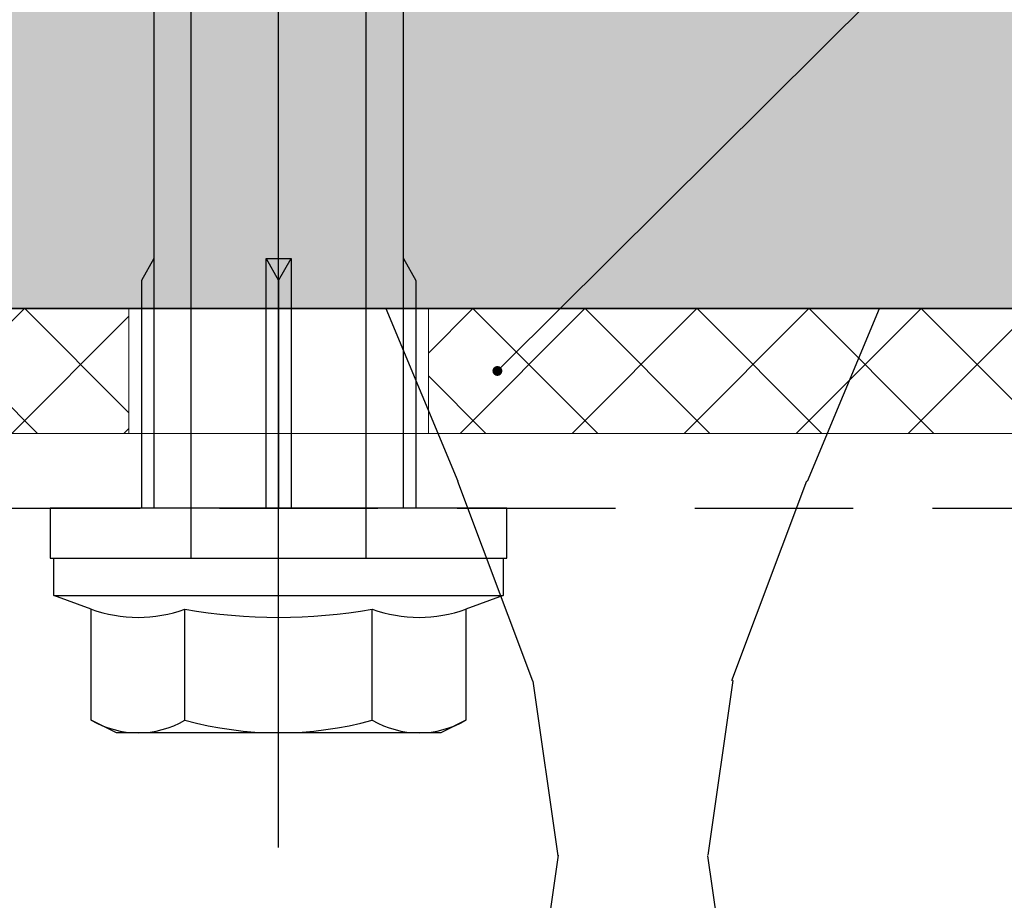
# Model space of a CAD drawing. Units: millimetres. Extents: x -358390 to -165483, y 96743 to 207920.
# Drawn here: x -181459 to -181420, y 200420 to 200456 of the extents above; entities that cross this region are included whole.
import ezdxf
from ezdxf import colors
from ezdxf.entities.mleader import LeaderData, LeaderLine
from ezdxf.math import Vec2, Vec3

# ---------------------------------------------------------------- set-up
doc = ezdxf.new("R2010")
doc.units = ezdxf.units.MM
doc.linetypes.add('VERDECKT', pattern=[9.524999999999999, 6.35, -3.175])
for name, color, linetype in [('GIP-Bauseits', 8, 'Continuous'), ('GIP-Befestigungsmittel', 4, 'Continuous'), ('GIP-DIM-0', 12, 'Continuous'), ('GIP-Profile', 51, 'Continuous'), ('GIP-Schraffuren', 8, 'Continuous')]:
    doc.layers.add(name, color=color, linetype=linetype)
doc.layers.add('GIP-Details', color=7, linetype='Continuous', lineweight=18)
doc.styles.get("Standard").update_dxf_attribs({"font": 'calibri.ttf'})

# ---------------------------------------------------------------- blocks, each defined once
blk = doc.blocks.new('_Dot')
blk.add_hatch(color=0).paths.add_polyline_path([(-0.5, 0, 1), (0.5, 0, 1)])
at = {"color": 0}
blk.add_line((-1, 0), (-0.5, 0), dxfattribs=at)
blk = doc.blocks.new('*U185')
at = {"linetype": 'ByBlock'}
h = blk.add_hatch(dxfattribs=at)
h.set_pattern_fill('H1INSUN1', color=256, pattern_type=2)
h.set_pattern_definition([(67.38013459999999, (748.215160790618, 739), (3.150356747028127e-06, 100.0000003076922), [25.99999999999999, -1274]), (67.38013459999999, (848.215160790618, 739), (3.150356747028127e-06, 100.0000003076922), [25.99999999999999, -1274]), (67.38013459999999, (948.215160790618, 739), (3.150356747028127e-06, 100.0000003076922), [25.99999999999999, -1274]), (67.38013459999999, (1048.215160790618, 739), (3.150356747028127e-06, 100.0000003076922), [25.99999999999999, -1274]), (67.38013459999999, (1148.215160790618, 739), (3.150356747028127e-06, 100.0000003076922), [25.99999999999999, -1274]), (112.2490234, (832.2151607906178, 739), (-2.38241202765721e-06, 99.99999827928437), [23.76972769999999, -2353.203124999999]), (112.2490234, (932.2151607906178, 739), (-2.38241202765721e-06, 99.99999827928437), [23.76972769999999, -2353.203124999999]), (112.2490234, (1032.215160790618, 739), (-2.38241202765721e-06, 99.99999827928437), [23.76972769999999, -2353.203124999999]), (112.2490234, (1132.215160790618, 739), (-2.38241202765721e-06, 99.99999827928437), [23.76972769999999, -2353.203124999999]), (112.2490234, (1232.215160790618, 739), (-2.38241202765721e-06, 99.99999827928437), [23.76972769999999, -2353.203124999999]), (112.2490234, (1332.215160790618, 739), (-2.38241202765721e-06, 99.99999827928437), [23.76972769999999, -2353.203124999999]), (112.2490234, (1432.215160790618, 739), (-2.38241202765721e-06, 99.99999827928437), [23.76972769999999, -2353.203124999999]), (112.2490234, (1532.215160790618, 739), (-2.38241202765721e-06, 99.99999827928437), [23.76972769999999, -2353.203124999999]), (112.2490234, (1632.215160790618, 739), (-2.38241202765721e-06, 99.99999827928437), [23.76972769999999, -2353.203124999999]), (247.7509918, (807.2151607906178, 760.9999999999997), (-7.070251179186471e-06, 99.9999996129151), [23.76972769999996, -2353.203124999995]), (247.7509918, (907.2151607906178, 760.9999999999997), (-7.070251179186471e-06, 99.9999996129151), [23.76972769999996, -2353.203124999995]), (247.7509918, (1007.215160790618, 760.9999999999997), (-7.070251179186471e-06, 99.9999996129151), [23.76972769999996, -2353.203124999995]), (247.7509918, (1107.215160790618, 760.9999999999997), (-7.070251179186471e-06, 99.9999996129151), [23.76972769999996, -2353.203124999995]), (247.7509918, (1207.215160790618, 760.9999999999997), (-7.070251179186471e-06, 99.9999996129151), [23.76972769999996, -2353.203124999995]), (247.7509918, (1307.215160790618, 760.9999999999997), (-7.070251179186471e-06, 99.9999996129151), [23.76972769999996, -2353.203124999995]), (247.7509918, (1407.215160790618, 760.9999999999997), (-7.070251179186471e-06, 99.9999996129151), [23.76972769999996, -2353.203124999995]), (247.7509918, (1507.215160790618, 760.9999999999997), (-7.070251179186471e-06, 99.9999996129151), [23.76972769999996, -2353.203124999995]), (247.7509918, (1607.215160790618, 760.9999999999997), (-7.070251179186471e-06, 99.9999996129151), [23.76972769999996, -2353.203124999995]), (292.6198654, (772.215160790618, 762.9999999999998), (-3.150356747028127e-06, 100.0000003076922), [26.00000000000001, -1274.000000000001]), (292.6198654, (872.215160790618, 762.9999999999998), (-3.150356747028127e-06, 100.0000003076922), [26.00000000000001, -1274.000000000001]), (292.6198654, (972.215160790618, 762.9999999999998), (-3.150356747028127e-06, 100.0000003076922), [26.00000000000001, -1274.000000000001]), (292.6198654, (1072.215160790618, 762.9999999999998), (-3.150356747028127e-06, 100.0000003076922), [26.00000000000001, -1274.000000000001]), (292.6198654, (1172.215160790618, 762.9999999999998), (-3.150356747028127e-06, 100.0000003076922), [26.00000000000001, -1274.000000000001]), (81.8698959, (743.215160790618, 721.9999999999998), (4.942118795980831e-06, 99.99999966249106), [7.071067809999987, -700.0357055699984]), (68.1985931, (744.2151607906178, 728.9999999999998), (-9.858241085680675e-07, 100.0000011859525), [10.7703295, -527.7461548000001]), (68.1985931, (844.2151607906178, 728.9999999999998), (-9.858241085680675e-07, 100.0000011859525), [10.7703295, -527.7461548000001]), (291.8014069, (782.2151607906178, 739), (9.858241085680675e-07, 100.0000011859525), [10.7703295, -527.7461548000001]), (291.8014069, (882.2151607906178, 739), (9.858241085680675e-07, 100.0000011859525), [10.7703295, -527.7461548000001]), (278.1301041, (786.2151607906183, 728.9999999999998), (-4.942118795980831e-06, 99.99999966249106), [7.071067809999987, -700.0357055699984]), (278.1301041, (743.215160790618, 721.9999999999998), (-4.942118795980831e-06, 99.99999966249106), [7.071067809999987, -700.0357055699984]), (296.5650482, (744.2151607906178, 714.9999999999998), (1.752436467938878e-06, 99.99999760741669), [6.708203800000003, -216.8985901000001]), (315, (747.215160790618, 708.9999999999998), (-7.105427357601002e-15, 99.99999997361817), [7.07106781, -134.350296]), (326.3099327, (752.215160790618, 703.9999999999998), (-3.583935253459458e-06, 99.99999643704996), [3.605551200000003, -356.9495850000001]), (326.3099327, (852.215160790618, 703.9999999999998), (-3.583935253459458e-06, 99.99999643704996), [3.605551200000003, -356.9495850000001]), (326.3099327, (952.215160790618, 703.9999999999998), (-3.583935253459458e-06, 99.99999643704996), [3.605551200000003, -356.9495850000001]), (341.565052, (755.215160790618, 701.9999999999998), (-2.029815924231571e-07, 100.0000017971736), [3.162277700000002, -313.0654907200001]), (341.565052, (855.215160790618, 701.9999999999998), (-2.029815924231571e-07, 100.0000017971736), [3.162277700000002, -313.0654907200001]), (341.565052, (955.215160790618, 701.9999999999998), (-2.029815924231571e-07, 100.0000017971736), [3.162277700000002, -313.0654907200001]), (341.565052, (758.215160790618, 700.9999999999998), (-2.029815924231571e-07, 100.0000017971736), [3.162277700000002, -313.0654907200001]), (341.565052, (858.215160790618, 700.9999999999998), (-2.029815924231571e-07, 100.0000017971736), [3.162277700000002, -313.0654907200001]), (341.565052, (958.215160790618, 700.9999999999998), (-2.029815924231571e-07, 100.0000017971736), [3.162277700000002, -313.0654907200001]), (0, (761.2151607906183, 699.9999999999998), (0, 99.99999999999996), [8, -92]), (18.434948, (769.2151607906178, 699.9999999999998), (2.029815924231571e-07, 100.0000017971736), [3.162277699999998, -313.0654907199997]), (18.434948, (869.2151607906178, 699.9999999999998), (2.029815924231571e-07, 100.0000017971736), [3.162277699999998, -313.0654907199997]), (18.434948, (969.2151607906178, 699.9999999999998), (2.029815924231571e-07, 100.0000017971736), [3.162277699999998, -313.0654907199997]), (18.434948, (772.215160790618, 700.9999999999998), (2.029815924231571e-07, 100.0000017971736), [3.162277699999998, -313.0654907199997]), (18.434948, (872.215160790618, 700.9999999999998), (2.029815924231571e-07, 100.0000017971736), [3.162277699999998, -313.0654907199997]), (18.434948, (972.215160790618, 700.9999999999998), (2.029815924231571e-07, 100.0000017971736), [3.162277699999998, -313.0654907199997]), (33.69006729999998, (775.2151607906178, 701.9999999999998), (3.583935253459458e-06, 99.99999643704996), [3.605551199999999, -356.9495849999999]), (33.69006729999998, (875.2151607906178, 701.9999999999998), (3.583935253459458e-06, 99.99999643704996), [3.605551199999999, -356.9495849999999]), (33.69006729999998, (975.2151607906178, 701.9999999999998), (3.583935253459458e-06, 99.99999643704996), [3.605551199999999, -356.9495849999999]), (45, (778.215160790618, 703.9999999999998), (7.105427357601002e-15, 99.99999997361817), [7.071067810000002, -134.350296]), (63.43495179999999, (783.215160790618, 708.9999999999998), (-1.752436467938878e-06, 99.99999760741669), [6.7082038, -216.8985901]), (81.8698959, (786.2151607906183, 714.9999999999998), (4.942118795980831e-06, 99.99999966249106), [7.071067809999987, -700.0357055699984]), (81.8698959, (793.215160790618, 721.9999999999998), (4.942118795980831e-06, 99.99999966249106), [7.071067809999987, -700.0357055699984]), (68.1985931, (794.2151607906178, 728.9999999999998), (-9.858241085680675e-07, 100.0000011859525), [10.7703295, -527.7461548000001]), (68.1985931, (894.2151607906178, 728.9999999999998), (-9.858241085680675e-07, 100.0000011859525), [10.7703295, -527.7461548000001]), (291.8014069, (832.2151607906178, 739), (9.858241085680675e-07, 100.0000011859525), [10.7703295, -527.7461548000001]), (291.8014069, (932.2151607906178, 739), (9.858241085680675e-07, 100.0000011859525), [10.7703295, -527.7461548000001]), (278.1301041, (836.2151607906183, 728.9999999999998), (-4.942118795980831e-06, 99.99999966249106), [7.071067809999987, -700.0357055699984]), (278.1301041, (793.215160790618, 721.9999999999998), (-4.942118795980831e-06, 99.99999966249106), [7.071067809999987, -700.0357055699984]), (296.5650482, (794.2151607906178, 714.9999999999998), (1.752436467938878e-06, 99.99999760741669), [6.708203800000003, -216.8985901000001]), (315, (797.215160790618, 708.9999999999998), (-7.105427357601002e-15, 99.99999997361817), [7.07106781, -134.350296]), (326.3099327, (802.215160790618, 703.9999999999998), (-3.583935253459458e-06, 99.99999643704996), [3.605551200000003, -356.9495850000001]), (326.3099327, (902.215160790618, 703.9999999999998), (-3.583935253459458e-06, 99.99999643704996), [3.605551200000003, -356.9495850000001]), (326.3099327, (1002.215160790618, 703.9999999999998), (-3.583935253459458e-06, 99.99999643704996), [3.605551200000003, -356.9495850000001]), (341.565052, (805.215160790618, 701.9999999999998), (-2.029815924231571e-07, 100.0000017971736), [3.162277700000002, -313.0654907200001]), (341.565052, (905.215160790618, 701.9999999999998), (-2.029815924231571e-07, 100.0000017971736), [3.162277700000002, -313.0654907200001]), (341.565052, (1005.215160790618, 701.9999999999998), (-2.029815924231571e-07, 100.0000017971736), [3.162277700000002, -313.0654907200001]), (341.565052, (808.215160790618, 700.9999999999998), (-2.029815924231571e-07, 100.0000017971736), [3.162277700000002, -313.0654907200001]), (341.565052, (908.215160790618, 700.9999999999998), (-2.029815924231571e-07, 100.0000017971736), [3.162277700000002, -313.0654907200001]), (341.565052, (1008.215160790618, 700.9999999999998), (-2.029815924231571e-07, 100.0000017971736), [3.162277700000002, -313.0654907200001]), (0, (811.2151607906183, 699.9999999999998), (0, 99.99999999999996), [8, -92]), (18.434948, (819.2151607906178, 699.9999999999998), (2.029815924231571e-07, 100.0000017971736), [3.162277699999998, -313.0654907199997]), (18.434948, (919.2151607906178, 699.9999999999998), (2.029815924231571e-07, 100.0000017971736), [3.162277699999998, -313.0654907199997]), (18.434948, (1019.215160790618, 699.9999999999998), (2.029815924231571e-07, 100.0000017971736), [3.162277699999998, -313.0654907199997]), (18.434948, (822.215160790618, 700.9999999999998), (2.029815924231571e-07, 100.0000017971736), [3.162277699999998, -313.0654907199997]), (18.434948, (922.215160790618, 700.9999999999998), (2.029815924231571e-07, 100.0000017971736), [3.162277699999998, -313.0654907199997]), (18.434948, (1022.215160790618, 700.9999999999998), (2.029815924231571e-07, 100.0000017971736), [3.162277699999998, -313.0654907199997]), (33.69006729999998, (825.2151607906178, 701.9999999999998), (3.583935253459458e-06, 99.99999643704996), [3.605551199999999, -356.9495849999999]), (33.69006729999998, (925.2151607906178, 701.9999999999998), (3.583935253459458e-06, 99.99999643704996), [3.605551199999999, -356.9495849999999]), (33.69006729999998, (1025.215160790618, 701.9999999999998), (3.583935253459458e-06, 99.99999643704996), [3.605551199999999, -356.9495849999999]), (45, (828.215160790618, 703.9999999999998), (7.105427357601002e-15, 99.99999997361817), [7.071067810000002, -134.350296]), (63.43495179999999, (833.215160790618, 708.9999999999998), (-1.752436467938878e-06, 99.99999760741669), [6.7082038, -216.8985901]), (81.8698959, (836.2151607906183, 714.9999999999998), (4.942118795980831e-06, 99.99999966249106), [7.071067809999987, -700.0357055699984]), (81.8698959, (768.215160790618, 777.9999999999998), (4.942118795980831e-06, 99.99999966249106), [7.071067809999987, -700.0357055699984]), (63.43495179999999, (769.2151607906178, 784.9999999999997), (-1.752436467938878e-06, 99.99999760741669), [6.7082038, -216.8985901]), (45, (772.215160790618, 790.9999999999998), (7.105427357601002e-15, 99.99999997361817), [7.071067810000002, -134.350296]), (33.69006729999998, (777.215160790618, 795.9999999999997), (3.583935253459458e-06, 99.99999643704996), [3.605551199999999, -356.9495849999999]), (33.69006729999998, (877.215160790618, 795.9999999999997), (3.583935253459458e-06, 99.99999643704996), [3.605551199999999, -356.9495849999999]), (33.69006729999998, (977.215160790618, 795.9999999999997), (3.583935253459458e-06, 99.99999643704996), [3.605551199999999, -356.9495849999999]), (18.434948, (780.215160790618, 797.9999999999997), (2.029815924231571e-07, 100.0000017971736), [3.162277699999998, -313.0654907199997]), (18.434948, (880.215160790618, 797.9999999999997), (2.029815924231571e-07, 100.0000017971736), [3.162277699999998, -313.0654907199997]), (18.434948, (980.215160790618, 797.9999999999997), (2.029815924231571e-07, 100.0000017971736), [3.162277699999998, -313.0654907199997]), (18.434948, (783.215160790618, 798.9999999999997), (2.029815924231571e-07, 100.0000017971736), [3.162277699999998, -313.0654907199997]), (18.434948, (883.215160790618, 798.9999999999997), (2.029815924231571e-07, 100.0000017971736), [3.162277699999998, -313.0654907199997]), (18.434948, (983.215160790618, 798.9999999999997), (2.029815924231571e-07, 100.0000017971736), [3.162277699999998, -313.0654907199997]), (0, (786.2151607906183, 799.9999999999997), (0, 99.99999999999996), [8, -92]), (341.565052, (794.2151607906178, 799.9999999999997), (-2.029815924231571e-07, 100.0000017971736), [3.162277700000002, -313.0654907200001]), (341.565052, (894.2151607906178, 799.9999999999997), (-2.029815924231571e-07, 100.0000017971736), [3.162277700000002, -313.0654907200001]), (341.565052, (994.2151607906178, 799.9999999999997), (-2.029815924231571e-07, 100.0000017971736), [3.162277700000002, -313.0654907200001]), (341.565052, (797.215160790618, 798.9999999999997), (-2.029815924231571e-07, 100.0000017971736), [3.162277700000002, -313.0654907200001]), (341.565052, (897.215160790618, 798.9999999999997), (-2.029815924231571e-07, 100.0000017971736), [3.162277700000002, -313.0654907200001]), (341.565052, (997.215160790618, 798.9999999999997), (-2.029815924231571e-07, 100.0000017971736), [3.162277700000002, -313.0654907200001]), (326.3099327, (800.2151607906178, 797.9999999999997), (-3.583935253459458e-06, 99.99999643704996), [3.605551200000003, -356.9495850000001]), (326.3099327, (900.2151607906178, 797.9999999999997), (-3.583935253459458e-06, 99.99999643704996), [3.605551200000003, -356.9495850000001]), (326.3099327, (1000.215160790618, 797.9999999999997), (-3.583935253459458e-06, 99.99999643704996), [3.605551200000003, -356.9495850000001]), (315, (803.215160790618, 795.9999999999997), (-7.105427357601002e-15, 99.99999997361817), [7.07106781, -134.350296]), (296.5650482, (808.215160790618, 790.9999999999998), (1.752436467938878e-06, 99.99999760741669), [6.708203800000003, -216.8985901000001]), (278.1301041, (811.2151607906183, 784.9999999999997), (-4.942118795980831e-06, 99.99999966249106), [7.071067809999987, -700.0357055699984]), (278.1301041, (768.215160790618, 777.9999999999998), (-4.942118795980831e-06, 99.99999966249106), [7.071067809999987, -700.0357055699984]), (290.5560454999999, (769.2151607906178, 770.9999999999997), (1.254493909641496e-06, 100.0000023019941), [8.54400349999999, -845.8563842999989]), (290.5560454999999, (869.2151607906178, 770.9999999999997), (1.254493909641496e-06, 100.0000023019941), [8.54400349999999, -845.8563842999989]), (290.5560454999999, (969.2151607906178, 770.9999999999997), (1.254493909641496e-06, 100.0000023019941), [8.54400349999999, -845.8563842999989]), (68.1985931, (807.2151607906178, 760.9999999999997), (-9.858241085680675e-07, 100.0000011859525), [10.7703295, -527.7461548000001]), (68.1985931, (907.2151607906178, 760.9999999999997), (-9.858241085680675e-07, 100.0000011859525), [10.7703295, -527.7461548000001]), (81.8698959, (811.2151607906183, 770.9999999999997), (4.942118795980831e-06, 99.99999966249106), [7.071067809999987, -700.0357055699984]), (0, (740.215160790618, 799.9999999999997), (0, 99.99999999999996), [4, -96]), (341.565052, (744.2151607906178, 799.9999999999997), (-2.029815924231571e-07, 100.0000017971736), [3.162277700000002, -313.0654907200001]), (341.565052, (844.2151607906178, 799.9999999999997), (-2.029815924231571e-07, 100.0000017971736), [3.162277700000002, -313.0654907200001]), (341.565052, (944.2151607906178, 799.9999999999997), (-2.029815924231571e-07, 100.0000017971736), [3.162277700000002, -313.0654907200001]), (341.565052, (747.215160790618, 798.9999999999997), (-2.029815924231571e-07, 100.0000017971736), [3.162277700000002, -313.0654907200001]), (341.565052, (847.215160790618, 798.9999999999997), (-2.029815924231571e-07, 100.0000017971736), [3.162277700000002, -313.0654907200001]), (341.565052, (947.215160790618, 798.9999999999997), (-2.029815924231571e-07, 100.0000017971736), [3.162277700000002, -313.0654907200001]), (326.3099327, (750.2151607906178, 797.9999999999997), (-3.583935253459458e-06, 99.99999643704996), [3.605551200000003, -356.9495850000001]), (326.3099327, (850.2151607906178, 797.9999999999997), (-3.583935253459458e-06, 99.99999643704996), [3.605551200000003, -356.9495850000001]), (326.3099327, (950.2151607906178, 797.9999999999997), (-3.583935253459458e-06, 99.99999643704996), [3.605551200000003, -356.9495850000001]), (315, (753.215160790618, 795.9999999999997), (-7.105427357601002e-15, 99.99999997361817), [7.07106781, -134.350296]), (296.5650482, (758.215160790618, 790.9999999999998), (1.752436467938878e-06, 99.99999760741669), [6.708203800000003, -216.8985901000001]), (278.1301041, (761.2151607906183, 784.9999999999997), (-4.942118795980831e-06, 99.99999966249106), [7.071067809999987, -700.0357055699984]), (69.4439545, (758.215160790618, 762.9999999999998), (-1.254493909641496e-06, 100.0000023019941), [8.544003499999999, -845.8563842999997]), (69.4439545, (858.215160790618, 762.9999999999998), (-1.254493909641496e-06, 100.0000023019941), [8.544003499999999, -845.8563842999997]), (69.4439545, (958.215160790618, 762.9999999999998), (-1.254493909641496e-06, 100.0000023019941), [8.544003499999999, -845.8563842999997]), (81.8698959, (761.2151607906183, 770.9999999999997), (4.942118795980831e-06, 99.99999966249106), [7.071067809999987, -700.0357055699984]), (81.8698959, (818.215160790618, 777.9999999999998), (4.942118795980831e-06, 99.99999966249106), [7.071067809999987, -700.0357055699984]), (63.43495179999999, (819.2151607906178, 784.9999999999997), (-1.752436467938878e-06, 99.99999760741669), [6.7082038, -216.8985901]), (45, (822.215160790618, 790.9999999999998), (7.105427357601002e-15, 99.99999997361817), [7.071067810000002, -134.350296]), (33.69006729999998, (827.215160790618, 795.9999999999997), (3.583935253459458e-06, 99.99999643704996), [3.605551199999999, -356.9495849999999]), (33.69006729999998, (927.215160790618, 795.9999999999997), (3.583935253459458e-06, 99.99999643704996), [3.605551199999999, -356.9495849999999]), (33.69006729999998, (1027.215160790618, 795.9999999999997), (3.583935253459458e-06, 99.99999643704996), [3.605551199999999, -356.9495849999999]), (18.434948, (830.215160790618, 797.9999999999997), (2.029815924231571e-07, 100.0000017971736), [3.162277699999998, -313.0654907199997]), (18.434948, (930.215160790618, 797.9999999999997), (2.029815924231571e-07, 100.0000017971736), [3.162277699999998, -313.0654907199997]), (18.434948, (1030.215160790618, 797.9999999999997), (2.029815924231571e-07, 100.0000017971736), [3.162277699999998, -313.0654907199997]), (18.434948, (833.215160790618, 798.9999999999997), (2.029815924231571e-07, 100.0000017971736), [3.162277699999998, -313.0654907199997]), (18.434948, (933.215160790618, 798.9999999999997), (2.029815924231571e-07, 100.0000017971736), [3.162277699999998, -313.0654907199997]), (18.434948, (1033.215160790618, 798.9999999999997), (2.029815924231571e-07, 100.0000017971736), [3.162277699999998, -313.0654907199997]), (0, (836.2151607906183, 799.9999999999997), (0, 99.99999999999996), [4, -96]), (278.1301041, (818.215160790618, 777.9999999999998), (-4.942118795980831e-06, 99.99999966249106), [7.071067809999987, -700.0357055699984]), (291.8014069, (819.2151607906178, 770.9999999999997), (9.858241085680675e-07, 100.0000011859525), [10.7703295, -527.7461548000001]), (291.8014069, (919.2151607906178, 770.9999999999997), (9.858241085680675e-07, 100.0000011859525), [10.7703295, -527.7461548000001])])
h.paths.add_polyline_path([(0, 100), (1103.833338740041, 100), (1103.833338740041, 0), (0, 0)])
blk.add_lwpolyline([(0, 100), (1103.833338740041, 100), (1103.833338740041, 0), (0, 0)], close=True)
blk = doc.blocks.new('GIP-Rohbau_1')
h = blk.add_hatch()
h.set_pattern_fill('JIS_STN_2.5', color=256, scale=20)
h.set_pattern_definition([(45, (0, 0), (-35.35533905932737, 35.35533905932738), []), (45, (35.29999999998836, 0), (-35.35533905932737, 35.35533905932738), [24, -10])])
h.paths.add_polyline_path([(4904.811996181787, -3964.652834016131), (4904.811996181787, -5364.652834016131), (3054.811996181787, -5364.652834016131), (3054.811996181787, -6764.652834016131), (2254.811996181787, -6764.652834016131), (2254.811996181787, -6964.652834016131), (3254.811996181787, -6964.652834016131), (3254.811996181787, -5564.652834016131), (5104.811996181787, -5564.652834016131), (5104.811996181787, -3964.652834016131)])
blk.add_lwpolyline([(4904.811996181787, -3964.652834016131), (4904.811996181787, -5364.652834016131), (3054.811996181787, -5364.652834016131), (3054.811996181787, -6764.652834016131), (2254.811996181787, -6764.652834016131), (2254.811996181787, -6964.652834016131), (3254.811996181787, -6964.652834016131), (3254.811996181787, -5564.652834016131), (5104.811996181787, -5564.652834016131), (5104.811996181787, -3964.652834016131)], close=True)
at = {"transparency": 33554687, "xscale": -1, "rotation": 180}
blk.add_blockref('*U185', (2254.811996181787, -6964.652834016131), dxfattribs=at)
blk = doc.blocks.new('VECO-ZB-Therm85_VS')
at = {"layer": 'GIP-Schraffuren'}
h = blk.add_hatch(dxfattribs=at)
h.set_pattern_fill('ANSI37', color=256)
h.set_pattern_definition([(45, (171798.8588857711, -201810.7090830889), (-2.245064030267288, 2.245064030267288), []), (135, (171798.8588857711, -201810.7090830889), (-2.245064030267288, -2.245064030267288), [])])
h.paths.add_polyline_path([(5, -42.5), (0, -42.5), (0, 42.5), (5, 42.5)])
h.paths.add_polyline_path([(0, -6), (5, -6), (5, 6), (0, 6)], flags=17)
for points in [[(5, -42.5), (0, -42.5), (0, 42.5), (5, 42.5)], [(0, -6), (5, -6), (5, 6), (0, 6)]]:
    blk.add_lwpolyline(points, close=True)
blk = doc.blocks.new('*U87')
at = {"color": 0, "linetype": 'ByBlock', "lineweight": -2}
blk.add_lwpolyline([(-4, 4.898587196589413e-16), (86.00311279296875, -9.797174393178826e-16)], dxfattribs=at)
blk = doc.blocks.new('*U84')
at = {"color": 0, "linetype": 'ByBlock', "lineweight": -2}
blk.add_lwpolyline([(-4.600000000000001, 5.633375276077825e-16), (96.6, -1.126675055215565e-15)], dxfattribs=at)
blk = doc.blocks.new('EJOT_SDF-KB-10Vx80-V')
at = {"linetype": 'ByBlock'}
for p, q in [((-10.00311660766602, -0.5), (-10.00311660766602, 0.5)), ((-10.00311660766602, 0.5), (0, 0.5)), ((-9.128116607666016, 0), (0, 0)), ((0, -0.5), (-10.00311660766602, -0.5))]:
    blk.add_line(p, q, dxfattribs=at)
for points in [[(-32.50311660766602, -5), (0, -5), (0, -9.149999618530273), (2, -9.149999618530273), (2, 9.149999618530273), (0, 9.149999618530273), (0, 5), (-32.50311660766602, 5, -1)], [(4.043934042885667, -7.505553499475354, 0.1763269807084655), (4.043934042885667, -3.752776749723125, 0.08816349035423142), (4.043934042885667, 3.752776749723125, 0.1763269807084655), (4.043934042885667, 7.505553499475354)], [(8.497223250276875, -7.505553499475354, 0.2679491924311223), (8.497223250276875, -3.752776749723125, 0.1339745962155632), (8.497223250276875, 3.752776749723125, 0.2679491924311223), (8.497223250276875, 7.505553499475354)]]:
    blk.add_lwpolyline(points, format="xyb", dxfattribs=at)
blk.add_lwpolyline([(9, -6.5), (8.497223250276875, -7.505553499475354), (4.043934042885667, -7.505553499475354), (3.5, -9), (2, -9), (2, 9), (3.5, 9), (4.043934042885667, 7.505553499475354), (8.497223250276875, 7.505553499475354), (9, 6.5)], close=True, dxfattribs=at)
for points in [[(3.5, -9), (3.5, 9)], [(-10.00311660766602, 5), (-9.128116607666016, 5.5), (0, 5.5)], [(0, 5), (0, -5)], [(8.497223250276875, 3.752776749723125), (4.043934042885667, 3.752776749723125)], [(2, -3.5), (-29.3937822173466, -3.5), (-32.59378221735824, -2.450000000011642), (-74.19378221736406, -2.450000000011642), (-83, 0), (-75.79378221734078, 2.450000000011642), (-32.59378221735824, 2.450000000011642), (-29.3937822173466, 3.5), (2, 3.5)], [(-10.00311660766602, -0.5), (-9.128116607666016, 0), (-10.00311660766602, 0.5)], [(8.497223250276875, -3.752776749723125), (4.043934042885667, -3.752776749723125)], [(-10.00311660766602, -5), (-9.128116607666016, -5.5), (0, -5.5)]]:
    blk.add_lwpolyline(points, dxfattribs=at)
at = {"rotation": 180}
for name, p in [('*U84', (9, 0)), ('*U87', (2, 0))]:
    blk.add_blockref(name, p, dxfattribs=at)

msp = doc.modelspace()

# ---------------------------------------------------------------- block references
at = {"layer": 'GIP-Bauseits', "color": 1}
msp.add_blockref('GIP-Rohbau_1', (-184353.9658450065, 207408.6340439974), dxfattribs=at)

# ---------------------------------------------------------------- next in the draw order: linework, layer by layer
at = {"layer": 'GIP-Details'}
msp.add_lwpolyline([(-181499.0257559844, 200398.9811259794), (-180948.8005789302, 200398.9811259794), (-180948.8005789302, 200438.9811259794), (-181499.0257559844, 200438.9811259794)], close=True, dxfattribs=at)
at = {"layer": 'GIP-Profile', "color": 4, "linetype": 'VERDECKT'}
msp.add_line((-181499.0257559844, 200435.9811259794), (-180948.8005789302, 200435.9811259794), dxfattribs=at)

# ---------------------------------------------------------------- next in the draw order: block references
at = {"layer": 'GIP-Befestigungsmittel', "rotation": 270}
msp.add_blockref('EJOT_SDF-KB-10Vx80-V', (-181449.0257518352, 200435.9811259794), dxfattribs=at)
at = {"layer": 'GIP-Details', "rotation": 270}
msp.add_blockref('VECO-ZB-Therm85_VS', (-181449.0257518352, 200443.9811259794), dxfattribs=at)

# ---------------------------------------------------------------- next in the draw order: leaders
at = {"layer": 'GIP-DIM-0'}
ml = msp.add_multileader_mtext('Standard', dxfattribs=at)
ml.set_content('3', color=142)
ml.set_leader_properties(color=256, linetype='ByLayer', lineweight=-1)
ml.set_arrow_properties(name='DOT')
ml.build(insert=Vec2(0, 0))
ml.multileader.update_dxf_attribs({"text_left_attachment_type": 6, "text_right_attachment_type": 6, "dogleg_length": 2, "arrow_head_size": 0.4, "scale": 4})
ctx = ml.context
ctx.base_point, ctx.scale, ctx.char_height, ctx.arrow_head_size, ctx.landing_gap_size, ctx.plane_origin = Vec3(-181411.7759900929, 200461.8519334446), 4, 10, 0.4, 8, Vec3(-174367.1187617422, 204562.7032221477)
ctx.left_attachment, ctx.right_attachment = 6, 6
notes = []
notes.append((ctx, [(1, (1, 1, 0), (-181419.7759900929, 200461.8519334446), (1, 0), 8, [(1, [(-181440.2588508042, 200441.4811259794)], 0, [])])]))
ctx.mtext.insert, ctx.mtext.flow_direction = Vec3(-181403.7759900929, 200473.8519334446), 5
ctx.mtext.has_bg_fill, ctx.mtext.bg_color, ctx.mtext.bg_scale_factor, ctx.mtext.bg_transparency, ctx.mtext.use_window_bg_color = 1, -1027028792, 1.5, 0, 1
for ctx, leaders in notes:
    for number, flags, end, landing, length, lines in leaders:
        leader = LeaderData()
        leader.index, (leader.has_last_leader_line, leader.has_dogleg_vector, leader.attachment_direction) = number, flags
        leader.last_leader_point, leader.dogleg_vector, leader.dogleg_length = Vec3(end), Vec3(landing), length
        for number, points, colour, breaks in lines:
            line = LeaderLine()
            line.index, line.vertices, line.color, line.breaks = number, Vec3.list(points), colors.encode_raw_color(colour), breaks
            leader.lines.append(line)
        ctx.leaders.append(leader)

# ---------------------------------------------------------------- next in the draw order: leaders
ml = msp.add_multileader_mtext('Standard', dxfattribs=at)
ml.set_content('3', color=142)
ml.set_leader_properties(color=256, linetype='ByLayer', lineweight=-1)
ml.set_arrow_properties(name='DOT')
ml.build(insert=Vec2(0, 0))
ml.multileader.update_dxf_attribs({"text_left_attachment_type": 6, "text_right_attachment_type": 6, "dogleg_length": 2, "arrow_head_size": 0.4, "scale": 4})
ctx = ml.context
ctx.base_point, ctx.scale, ctx.char_height, ctx.arrow_head_size, ctx.landing_gap_size, ctx.plane_origin = Vec3(-181411.7759900929, 200461.8519334446), 4, 10, 0.4, 8, Vec3(-174367.1187617422, 204562.7032221477)
ctx.left_attachment, ctx.right_attachment = 6, 6
notes = []
notes.append((ctx, [(1, (1, 1, 0), (-181419.7759900929, 200461.8519334446), (1, 0), 8, [(1, [(-181440.2588508042, 200441.4811259794)], 0, [])])]))
ctx.mtext.insert, ctx.mtext.flow_direction = Vec3(-181403.7759900929, 200473.8519334446), 5
ctx.mtext.has_bg_fill, ctx.mtext.bg_color, ctx.mtext.bg_scale_factor, ctx.mtext.bg_transparency, ctx.mtext.use_window_bg_color = 1, -1027028792, 1.5, 0, 1
for ctx, leaders in notes:
    for number, flags, end, landing, length, lines in leaders:
        leader = LeaderData()
        leader.index, (leader.has_last_leader_line, leader.has_dogleg_vector, leader.attachment_direction) = number, flags
        leader.last_leader_point, leader.dogleg_vector, leader.dogleg_length = Vec3(end), Vec3(landing), length
        for number, points, colour, breaks in lines:
            line = LeaderLine()
            line.index, line.vertices, line.color, line.breaks = number, Vec3.list(points), colors.encode_raw_color(colour), breaks
            leader.lines.append(line)
        ctx.leaders.append(leader)

doc.saveas('drawing.dxf')
